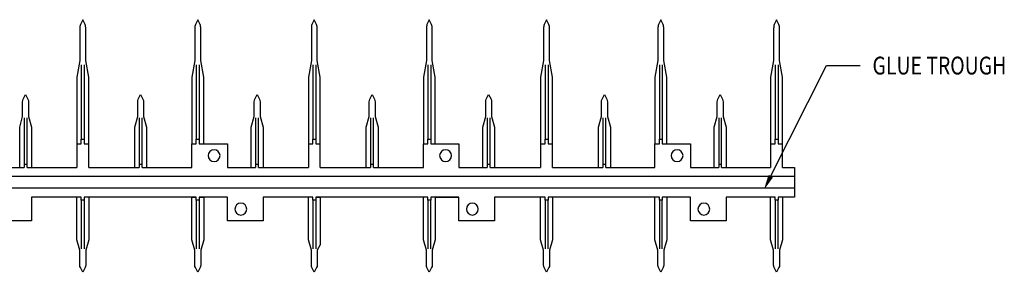
# Model space of a CAD drawing. Units: inches. Extents: x 0 to 1000, y 135 to 865.
# Drawn here: x 466 to 638, y 518 to 562 of the extents above; entities that cross this region are included whole.
import ezdxf

# ---------------------------------------------------------------- set-up
doc = ezdxf.new("R2010")
doc.units = ezdxf.units.IN
doc.header["$MEASUREMENT"] = 0
doc.layers.add('1', color=7, linetype='Continuous')
doc.layers.add('8', color=7, linetype='Continuous')

# ---------------------------------------------------------------- blocks, each defined once
blk = doc.blocks.new('block 43')
at = {"layer": '8', "color": 8, "true_color": 0x808080, "insert": (614.69, 552.25), "char_height": 3.1046, "attachment_point": 7}
blk.add_mtext('\\fMyriad Pro|b0|i0|c0|p34;\\W0.8;GLUE TROUGH', dxfattribs=at)
blk = doc.blocks.new('block 44')
at = {"layer": '8', "true_color": 0x808080}
h = blk.add_hatch(color=8, dxfattribs=at)
h.dxf.hatch_style = 2
h.paths.add_polyline_path([(597.2, 534.29), (595.96, 532.6), (596.59, 534.61)])
at = {"layer": '8', "color": 8, "lineweight": 25, "true_color": 0x808080}
for points in [[(596.9, 534.45), (606.68, 553.83)], [(606.68, 553.83), (612.55, 553.83)]]:
    blk.add_lwpolyline(points, dxfattribs=at)
at = {"layer": '8', "lineweight": 0}
blk.add_lwpolyline([(597.2, 534.29), (595.96, 532.6), (596.59, 534.61), (597.2, 534.29)], dxfattribs=at)
blk = doc.blocks.new('block 466')
at = {"layer": '1', "color": 1, "lineweight": 25, "true_color": 0xff0000}
blk.add_lwpolyline([(598.22, 521.86), (598.22, 530.34)], dxfattribs=at)
blk = doc.blocks.new('block 467')
at = {"layer": '1', "color": 1, "lineweight": 25, "true_color": 0xff0000}
blk.add_open_spline([(584.25, 528.79), (584.25, 529.36), (584.72, 529.82), (585.29, 529.82), (585.86, 529.82), (586.32, 529.36), (586.32, 528.79), (586.32, 528.21), (585.86, 527.75), (585.29, 527.75), (584.72, 527.75), (584.25, 528.21), (584.25, 528.79), (584.25, 528.79), (584.25, 528.79), (584.25, 528.79)], degree=3, knots=[0, 0, 0, 0, 1, 1, 1, 2, 2, 2, 3, 3, 3, 4, 4, 4, 5, 5, 5, 5], dxfattribs=at)
blk = doc.blocks.new('block 468')
at = {"layer": '1', "color": 1, "lineweight": 25, "true_color": 0xff0000}
blk.add_lwpolyline([(578.04, 521.86), (578.04, 530.34)], dxfattribs=at)
blk = doc.blocks.new('block 469')
at = {"layer": '1', "color": 1, "lineweight": 25, "true_color": 0xff0000}
blk.add_open_spline([(579.59, 538.1), (579.59, 538.67), (580.06, 539.13), (580.63, 539.13), (581.2, 539.13), (581.66, 538.67), (581.66, 538.1), (581.66, 537.53), (581.2, 537.07), (580.63, 537.07), (580.06, 537.07), (579.59, 537.53), (579.59, 538.1), (579.59, 538.1), (579.59, 538.1), (579.59, 538.1)], degree=3, knots=[0, 0, 0, 0, 1, 1, 1, 2, 2, 2, 3, 3, 3, 4, 4, 4, 5, 5, 5, 5], dxfattribs=at)
blk = doc.blocks.new('block 470')
at = {"layer": '1', "color": 1, "lineweight": 25, "true_color": 0xff0000}
blk.add_lwpolyline([(558.12, 521.86), (558.12, 530.34)], dxfattribs=at)
blk = doc.blocks.new('block 471')
at = {"layer": '1', "color": 1, "lineweight": 25, "true_color": 0xff0000}
blk.add_open_spline([(543.89, 528.79), (543.89, 529.36), (544.36, 529.82), (544.93, 529.82), (545.5, 529.82), (545.96, 529.36), (545.96, 528.79), (545.96, 528.21), (545.5, 527.75), (544.93, 527.75), (544.36, 527.75), (543.89, 528.21), (543.89, 528.79), (543.89, 528.79), (543.89, 528.79), (543.89, 528.79)], degree=3, knots=[0, 0, 0, 0, 1, 1, 1, 2, 2, 2, 3, 3, 3, 4, 4, 4, 5, 5, 5, 5], dxfattribs=at)
blk = doc.blocks.new('block 472')
at = {"layer": '1', "color": 1, "lineweight": 25, "true_color": 0xff0000}
blk.add_lwpolyline([(537.68, 521.86), (537.68, 530.34)], dxfattribs=at)
blk = doc.blocks.new('block 473')
at = {"layer": '1', "color": 1, "lineweight": 25, "true_color": 0xff0000}
blk.add_open_spline([(539.23, 538.1), (539.23, 538.67), (539.7, 539.13), (540.27, 539.13), (540.84, 539.13), (541.3, 538.67), (541.3, 538.1), (541.3, 537.53), (540.84, 537.07), (540.27, 537.07), (539.7, 537.07), (539.23, 537.53), (539.23, 538.1), (539.23, 538.1), (539.23, 538.1), (539.23, 538.1)], degree=3, knots=[0, 0, 0, 0, 1, 1, 1, 2, 2, 2, 3, 3, 3, 4, 4, 4, 5, 5, 5, 5], dxfattribs=at)
blk = doc.blocks.new('block 474')
at = {"layer": '1', "color": 1, "lineweight": 25, "true_color": 0xff0000}
blk.add_lwpolyline([(517.63, 530.86), (518.41, 530.86)], dxfattribs=at)
blk = doc.blocks.new('block 475')
at = {"layer": '1', "color": 1, "lineweight": 25, "true_color": 0xff0000}
blk.add_open_spline([(503.53, 528.79), (503.53, 529.36), (504, 529.82), (504.57, 529.82), (505.14, 529.82), (505.6, 529.36), (505.6, 528.79), (505.6, 528.21), (505.14, 527.75), (504.57, 527.75), (504, 527.75), (503.53, 528.21), (503.53, 528.79), (503.53, 528.79), (503.53, 528.79), (503.53, 528.79)], degree=3, knots=[0, 0, 0, 0, 1, 1, 1, 2, 2, 2, 3, 3, 3, 4, 4, 4, 5, 5, 5, 5], dxfattribs=at)
blk = doc.blocks.new('block 476')
at = {"layer": '1', "color": 1, "lineweight": 25, "true_color": 0xff0000}
blk.add_lwpolyline([(496.03, 530.86), (496.81, 530.86)], dxfattribs=at)
blk = doc.blocks.new('block 477')
at = {"layer": '1', "color": 1, "lineweight": 25, "true_color": 0xff0000}
blk.add_open_spline([(498.87, 538.1), (498.87, 538.67), (499.34, 539.13), (499.91, 539.13), (500.48, 539.13), (500.94, 538.67), (500.94, 538.1), (500.94, 537.53), (500.48, 537.07), (499.91, 537.07), (499.34, 537.07), (498.87, 537.53), (498.87, 538.1), (498.87, 538.1), (498.87, 538.1), (498.87, 538.1)], degree=3, knots=[0, 0, 0, 0, 1, 1, 1, 2, 2, 2, 3, 3, 3, 4, 4, 4, 5, 5, 5, 5], dxfattribs=at)
blk = doc.blocks.new('block 485')
at = {"layer": '1', "color": 1, "lineweight": 25, "true_color": 0xff0000}
blk.add_open_spline([(478.05, 530.86), (478.05, 530.86), (478.05, 523.45), (478.05, 523.45), (478.05, 523.45), (477.53, 521.64), (477.53, 521.64), (477.53, 521.64), (477.53, 519.04), (477.53, 519.04), (477.53, 518.88), (477.49, 518.72), (477.42, 518.58), (477.42, 518.58), (477.01, 517.76), (477.01, 517.76), (477.01, 517.76), (476.6, 518.58), (476.6, 518.58), (476.53, 518.72), (476.5, 518.88), (476.5, 519.04), (476.5, 519.04), (476.5, 521.64), (476.5, 521.64), (476.5, 521.64), (475.98, 523.45), (475.98, 523.45), (475.98, 523.45), (475.98, 530.86), (475.98, 530.86)], degree=3, knots=[0, 0, 0, 0, 1, 1, 1, 2, 2, 2, 3, 3, 3, 4, 4, 4, 5, 5, 5, 6, 6, 6, 7, 7, 7, 8, 8, 8, 9, 9, 9, 10, 10, 10, 10], dxfattribs=at)
blk = doc.blocks.new('block 486')
at = {"layer": '1', "color": 1, "lineweight": 25, "true_color": 0xff0000}
blk.add_lwpolyline([(601.07, 532.41), (407.55, 532.41)], dxfattribs=at)
blk = doc.blocks.new('block 488')
at = {"layer": '1', "color": 1, "lineweight": 25, "true_color": 0xff0000}
blk.add_lwpolyline([(601.07, 534.48), (407.55, 534.48)], dxfattribs=at)
blk = doc.blocks.new('block 494')
at = {"layer": '1', "color": 1, "lineweight": 25, "true_color": 0xff0000}
blk.add_lwpolyline([(476.75, 530.34), (476.75, 521.86)], dxfattribs=at)
blk = doc.blocks.new('block 495')
at = {"layer": '1', "color": 1, "lineweight": 25, "true_color": 0xff0000}
blk.add_lwpolyline([(477.27, 530.34), (477.27, 521.86)], dxfattribs=at)
blk = doc.blocks.new('block 496')
at = {"layer": '1', "color": 1, "lineweight": 25, "true_color": 0xff0000}
blk.add_lwpolyline([(496.81, 530.34), (496.81, 521.86)], dxfattribs=at)
blk = doc.blocks.new('block 497')
at = {"layer": '1', "color": 1, "lineweight": 25, "true_color": 0xff0000}
blk.add_lwpolyline([(497.32, 530.34), (497.32, 521.86)], dxfattribs=at)
blk = doc.blocks.new('block 498')
at = {"layer": '1', "color": 1, "lineweight": 25, "true_color": 0xff0000}
blk.add_lwpolyline([(517.11, 530.34), (517.11, 521.86)], dxfattribs=at)
blk = doc.blocks.new('block 499')
at = {"layer": '1', "color": 1, "lineweight": 25, "true_color": 0xff0000}
blk.add_lwpolyline([(517.63, 530.34), (517.63, 521.86)], dxfattribs=at)
blk = doc.blocks.new('block 500')
at = {"layer": '1', "color": 1, "lineweight": 25, "true_color": 0xff0000}
blk.add_open_spline([(497.32, 530.86), (497.32, 530.86), (498.1, 530.86), (498.1, 530.86), (498.1, 530.86), (498.1, 523.45), (498.1, 523.45), (498.1, 523.45), (497.58, 521.64), (497.58, 521.64), (497.58, 521.64), (497.58, 519.04), (497.58, 519.04), (497.58, 518.88), (497.54, 518.72), (497.47, 518.58), (497.47, 518.58), (497.06, 517.76), (497.06, 517.76), (497.06, 517.76), (496.66, 518.58), (496.66, 518.58), (496.58, 518.72), (496.55, 518.88), (496.55, 519.04), (496.55, 519.04), (496.55, 521.64), (496.55, 521.64), (496.55, 521.64), (496.03, 523.45), (496.03, 523.45), (496.03, 523.45), (496.03, 530.86), (496.03, 530.86), (496.03, 530.86), (496.81, 530.86), (496.81, 530.86)], degree=3, knots=[0, 0, 0, 0, 1, 1, 1, 2, 2, 2, 3, 3, 3, 4, 4, 4, 5, 5, 5, 6, 6, 6, 7, 7, 7, 8, 8, 8, 9, 9, 9, 10, 10, 10, 11, 11, 11, 12, 12, 12, 12], dxfattribs=at)
blk = doc.blocks.new('block 501')
at = {"layer": '1', "color": 1, "lineweight": 25, "true_color": 0xff0000}
blk.add_open_spline([(518.41, 530.86), (518.41, 530.86), (518.41, 522.58), (518.41, 522.58), (518.41, 522.58), (517.89, 521.64), (517.89, 521.64), (517.89, 521.64), (517.89, 519.04), (517.89, 519.04), (517.89, 518.88), (517.85, 518.72), (517.78, 518.58), (517.78, 518.58), (517.37, 517.76), (517.37, 517.76), (517.37, 517.76), (516.96, 518.58), (516.96, 518.58), (516.89, 518.72), (516.86, 518.88), (516.86, 519.04), (516.86, 519.04), (516.86, 521.64), (516.86, 521.64), (516.86, 521.64), (516.34, 523.45), (516.34, 523.45), (516.34, 523.45), (516.34, 530.86), (516.34, 530.86)], degree=3, knots=[0, 0, 0, 0, 1, 1, 1, 2, 2, 2, 3, 3, 3, 4, 4, 4, 5, 5, 5, 6, 6, 6, 7, 7, 7, 8, 8, 8, 9, 9, 9, 10, 10, 10, 10], dxfattribs=at)
blk = doc.blocks.new('block 502')
at = {"layer": '1', "color": 1, "lineweight": 25, "true_color": 0xff0000}
blk.add_lwpolyline([(537.17, 530.34), (537.17, 521.86)], dxfattribs=at)
blk = doc.blocks.new('block 503')
at = {"layer": '1', "color": 1, "lineweight": 25, "true_color": 0xff0000}
blk.add_lwpolyline([(557.6, 530.34), (557.6, 521.86)], dxfattribs=at)
blk = doc.blocks.new('block 504')
at = {"layer": '1', "color": 1, "lineweight": 25, "true_color": 0xff0000}
blk.add_lwpolyline([(577.53, 530.34), (577.53, 521.86)], dxfattribs=at)
blk = doc.blocks.new('block 505')
at = {"layer": '1', "color": 1, "lineweight": 25, "true_color": 0xff0000}
blk.add_open_spline([(538.46, 530.86), (538.46, 530.86), (538.46, 523.45), (538.46, 523.45), (538.46, 523.45), (537.94, 521.64), (537.94, 521.64), (537.94, 521.64), (537.94, 519.04), (537.94, 519.04), (537.94, 518.88), (537.9, 518.72), (537.83, 518.58), (537.83, 518.58), (537.42, 517.76), (537.42, 517.76), (537.42, 517.76), (537.02, 518.58), (537.02, 518.58), (536.94, 518.72), (536.91, 518.88), (536.91, 519.04), (536.91, 519.04), (536.91, 521.64), (536.91, 521.64), (536.91, 521.64), (536.39, 523.45), (536.39, 523.45), (536.39, 523.45), (536.39, 530.86), (536.39, 530.86)], degree=3, knots=[0, 0, 0, 0, 1, 1, 1, 2, 2, 2, 3, 3, 3, 4, 4, 4, 5, 5, 5, 6, 6, 6, 7, 7, 7, 8, 8, 8, 9, 9, 9, 10, 10, 10, 10], dxfattribs=at)
blk = doc.blocks.new('block 506')
at = {"layer": '1', "color": 1, "lineweight": 25, "true_color": 0xff0000}
blk.add_open_spline([(538.46, 530.86), (538.46, 530.86), (542.6, 530.86), (542.6, 530.86), (542.6, 530.86), (538.46, 530.86), (538.46, 530.86), (538.46, 530.86), (537.68, 530.86), (537.68, 530.86), (537.68, 530.86), (537.68, 530.34), (537.68, 530.34), (537.68, 530.34), (537.17, 530.34), (537.17, 530.34), (537.17, 530.34), (537.17, 530.86), (537.17, 530.86), (537.17, 530.86), (536.39, 530.86), (536.39, 530.86), (536.39, 530.86), (518.41, 530.86), (518.41, 530.86)], degree=3, knots=[0, 0, 0, 0, 1, 1, 1, 2, 2, 2, 3, 3, 3, 4, 4, 4, 5, 5, 5, 6, 6, 6, 7, 7, 7, 8, 8, 8, 8], dxfattribs=at)
blk = doc.blocks.new('block 507')
at = {"layer": '1', "color": 1, "lineweight": 25, "true_color": 0xff0000}
blk.add_open_spline([(558.9, 530.86), (558.9, 530.86), (558.9, 523.45), (558.9, 523.45), (558.9, 523.45), (558.38, 521.64), (558.38, 521.64), (558.38, 521.64), (558.38, 519.04), (558.38, 519.04), (558.38, 518.88), (558.34, 518.72), (558.27, 518.58), (558.27, 518.58), (557.86, 517.76), (557.86, 517.76), (557.86, 517.76), (557.45, 518.58), (557.45, 518.58), (557.38, 518.72), (557.35, 518.88), (557.35, 519.04), (557.35, 519.04), (557.35, 521.64), (557.35, 521.64), (557.35, 521.64), (556.83, 523.45), (556.83, 523.45), (556.83, 523.45), (556.83, 530.86), (556.83, 530.86)], degree=3, knots=[0, 0, 0, 0, 1, 1, 1, 2, 2, 2, 3, 3, 3, 4, 4, 4, 5, 5, 5, 6, 6, 6, 7, 7, 7, 8, 8, 8, 9, 9, 9, 10, 10, 10, 10], dxfattribs=at)
blk = doc.blocks.new('block 508')
at = {"layer": '1', "color": 1, "lineweight": 25, "true_color": 0xff0000}
blk.add_open_spline([(578.82, 530.86), (578.82, 530.86), (578.82, 523.45), (578.82, 523.45), (578.82, 523.45), (578.3, 521.64), (578.3, 521.64), (578.3, 521.64), (578.3, 519.04), (578.3, 519.04), (578.3, 518.88), (578.26, 518.72), (578.19, 518.58), (578.19, 518.58), (577.78, 517.76), (577.78, 517.76), (577.78, 517.76), (577.38, 518.58), (577.38, 518.58), (577.3, 518.72), (577.27, 518.88), (577.27, 519.04), (577.27, 519.04), (577.27, 521.64), (577.27, 521.64), (577.27, 521.64), (576.75, 523.45), (576.75, 523.45), (576.75, 523.45), (576.75, 530.86), (576.75, 530.86)], degree=3, knots=[0, 0, 0, 0, 1, 1, 1, 2, 2, 2, 3, 3, 3, 4, 4, 4, 5, 5, 5, 6, 6, 6, 7, 7, 7, 8, 8, 8, 9, 9, 9, 10, 10, 10, 10], dxfattribs=at)
blk = doc.blocks.new('block 509')
at = {"layer": '1', "color": 1, "lineweight": 25, "true_color": 0xff0000}
blk.add_lwpolyline([(597.71, 530.34), (597.71, 521.86)], dxfattribs=at)
blk = doc.blocks.new('block 510')
at = {"layer": '1', "color": 1, "lineweight": 25, "true_color": 0xff0000}
blk.add_open_spline([(599, 530.86), (599, 530.86), (599, 523.45), (599, 523.45), (599, 523.45), (598.48, 521.64), (598.48, 521.64), (598.48, 521.64), (598.48, 519.04), (598.48, 519.04), (598.48, 518.88), (598.44, 518.72), (598.37, 518.58), (598.37, 518.58), (597.96, 517.76), (597.96, 517.76), (597.96, 517.76), (597.56, 518.58), (597.56, 518.58), (597.48, 518.72), (597.45, 518.88), (597.45, 519.04), (597.45, 519.04), (597.45, 521.64), (597.45, 521.64), (597.45, 521.64), (596.93, 523.45), (596.93, 523.45), (596.93, 523.45), (596.93, 530.86), (596.93, 530.86)], degree=3, knots=[0, 0, 0, 0, 1, 1, 1, 2, 2, 2, 3, 3, 3, 4, 4, 4, 5, 5, 5, 6, 6, 6, 7, 7, 7, 8, 8, 8, 9, 9, 9, 10, 10, 10, 10], dxfattribs=at)
blk = doc.blocks.new('block 682')
at = {"layer": '1', "color": 1, "lineweight": 25, "true_color": 0xff0000}
blk.add_open_spline([(599, 536.03), (599, 536.03), (599, 551.81), (599, 551.81), (599, 551.81), (598.48, 554.66), (598.48, 554.66), (598.48, 554.66), (598.48, 560.27), (598.48, 560.27), (598.48, 560.51), (598.44, 560.75), (598.37, 560.99), (598.37, 560.99), (597.96, 561.8), (597.96, 561.8), (597.96, 561.8), (597.56, 560.99), (597.56, 560.99), (597.48, 560.75), (597.45, 560.51), (597.45, 560.27), (597.45, 560.27), (597.45, 554.66), (597.45, 554.66), (597.45, 554.66), (596.93, 551.81), (596.93, 551.81), (596.93, 551.81), (596.93, 536.03), (596.93, 536.03)], degree=3, knots=[0, 0, 0, 0, 1, 1, 1, 2, 2, 2, 3, 3, 3, 4, 4, 4, 5, 5, 5, 6, 6, 6, 7, 7, 7, 8, 8, 8, 9, 9, 9, 10, 10, 10, 10], dxfattribs=at)
blk = doc.blocks.new('block 683')
at = {"layer": '1', "color": 1, "lineweight": 25, "true_color": 0xff0000}
blk.add_lwpolyline([(598.22, 553.94), (598.22, 540.95)], dxfattribs=at)
blk = doc.blocks.new('block 684')
at = {"layer": '1', "color": 1, "lineweight": 25, "true_color": 0xff0000}
blk.add_lwpolyline([(597.71, 553.94), (597.71, 540.95)], dxfattribs=at)
blk = doc.blocks.new('block 685')
at = {"layer": '1', "color": 1, "lineweight": 25, "true_color": 0xff0000}
blk.add_lwpolyline([(596.93, 540.17), (597.71, 540.17), (597.71, 540.95), (598.22, 540.95), (598.22, 540.17), (599, 540.17)], dxfattribs=at)
blk = doc.blocks.new('block 686')
at = {"layer": '1', "color": 1, "lineweight": 25, "true_color": 0xff0000}
blk.add_lwpolyline([(599, 536.03), (601.07, 536.03), (601.07, 530.86), (598.22, 530.86), (598.22, 530.34), (597.71, 530.34), (597.71, 530.86), (589.17, 530.86), (589.17, 526.72)], dxfattribs=at)
blk = doc.blocks.new('block 687')
at = {"layer": '1', "color": 1, "lineweight": 25, "true_color": 0xff0000}
blk.add_lwpolyline([(587.87, 544.68), (587.87, 536.55)], dxfattribs=at)
blk = doc.blocks.new('block 688')
at = {"layer": '1', "color": 1, "lineweight": 25, "true_color": 0xff0000}
blk.add_lwpolyline([(588.39, 536.55), (588.39, 544.68)], dxfattribs=at)
blk = doc.blocks.new('block 689')
at = {"layer": '1', "color": 1, "lineweight": 25, "true_color": 0xff0000}
blk.add_open_spline([(587.1, 536.03), (587.1, 536.03), (587.1, 543.09), (587.1, 543.09), (587.1, 543.09), (587.62, 544.9), (587.62, 544.9), (587.62, 544.9), (587.62, 547.5), (587.62, 547.5), (587.62, 547.66), (587.65, 547.82), (587.72, 547.96), (587.72, 547.96), (588.13, 548.78), (588.13, 548.78), (588.13, 548.78), (588.54, 547.96), (588.54, 547.96), (588.61, 547.82), (588.65, 547.66), (588.65, 547.5), (588.65, 547.5), (588.65, 544.9), (588.65, 544.9), (588.65, 544.9), (589.17, 543.09), (589.17, 543.09), (589.17, 543.09), (589.17, 536.03), (589.17, 536.03)], degree=3, knots=[0, 0, 0, 0, 1, 1, 1, 2, 2, 2, 3, 3, 3, 4, 4, 4, 5, 5, 5, 6, 6, 6, 7, 7, 7, 8, 8, 8, 9, 9, 9, 10, 10, 10, 10], dxfattribs=at)
blk = doc.blocks.new('block 690')
at = {"layer": '1', "color": 1, "lineweight": 25, "true_color": 0xff0000}
blk.add_lwpolyline([(588.39, 536.03), (596.93, 536.03)], dxfattribs=at)
blk = doc.blocks.new('block 691')
at = {"layer": '1', "color": 1, "lineweight": 25, "true_color": 0xff0000}
blk.add_lwpolyline([(588.39, 536.03), (588.39, 536.55), (587.87, 536.55), (587.87, 536.03)], dxfattribs=at)
blk = doc.blocks.new('block 692')
at = {"layer": '1', "color": 1, "lineweight": 25, "true_color": 0xff0000}
blk.add_lwpolyline([(576.75, 540.17), (577.53, 540.17), (577.53, 540.95), (578.04, 540.95), (578.04, 540.17), (578.82, 540.17)], dxfattribs=at)
blk = doc.blocks.new('block 693')
at = {"layer": '1', "color": 1, "lineweight": 25, "true_color": 0xff0000}
blk.add_open_spline([(578.82, 540.17), (578.82, 540.17), (578.82, 551.81), (578.82, 551.81), (578.82, 551.81), (578.3, 554.66), (578.3, 554.66), (578.3, 554.66), (578.3, 560.27), (578.3, 560.27), (578.3, 560.51), (578.26, 560.75), (578.19, 560.99), (578.19, 560.99), (577.78, 561.8), (577.78, 561.8), (577.78, 561.8), (577.38, 560.99), (577.38, 560.99), (577.3, 560.75), (577.27, 560.51), (577.27, 560.27), (577.27, 560.27), (577.27, 554.66), (577.27, 554.66), (577.27, 554.66), (576.75, 551.81), (576.75, 551.81), (576.75, 551.81), (576.75, 540.17), (576.75, 540.17)], degree=3, knots=[0, 0, 0, 0, 1, 1, 1, 2, 2, 2, 3, 3, 3, 4, 4, 4, 5, 5, 5, 6, 6, 6, 7, 7, 7, 8, 8, 8, 9, 9, 9, 10, 10, 10, 10], dxfattribs=at)
blk = doc.blocks.new('block 694')
at = {"layer": '1', "color": 1, "lineweight": 25, "true_color": 0xff0000}
blk.add_lwpolyline([(578.04, 553.94), (578.04, 540.95)], dxfattribs=at)
blk = doc.blocks.new('block 695')
at = {"layer": '1', "color": 1, "lineweight": 25, "true_color": 0xff0000}
blk.add_lwpolyline([(577.53, 553.94), (577.53, 540.95)], dxfattribs=at)
blk = doc.blocks.new('block 696')
at = {"layer": '1', "color": 1, "lineweight": 25, "true_color": 0xff0000}
blk.add_lwpolyline([(556.83, 540.17), (557.6, 540.17), (557.6, 540.95), (558.12, 540.95), (558.12, 540.17), (558.9, 540.17)], dxfattribs=at)
blk = doc.blocks.new('block 697')
at = {"layer": '1', "color": 1, "lineweight": 25, "true_color": 0xff0000}
blk.add_open_spline([(558.9, 536.03), (558.9, 536.03), (558.9, 551.81), (558.9, 551.81), (558.9, 551.81), (558.38, 554.66), (558.38, 554.66), (558.38, 554.66), (558.38, 560.27), (558.38, 560.27), (558.38, 560.51), (558.34, 560.75), (558.27, 560.99), (558.27, 560.99), (557.86, 561.8), (557.86, 561.8), (557.86, 561.8), (557.45, 560.99), (557.45, 560.99), (557.38, 560.75), (557.34, 560.51), (557.35, 560.27), (557.35, 560.27), (557.35, 554.66), (557.35, 554.66), (557.35, 554.66), (556.83, 551.81), (556.83, 551.81), (556.83, 551.81), (556.83, 536.03), (556.83, 536.03)], degree=3, knots=[0, 0, 0, 0, 1, 1, 1, 2, 2, 2, 3, 3, 3, 4, 4, 4, 5, 5, 5, 6, 6, 6, 7, 7, 7, 8, 8, 8, 9, 9, 9, 10, 10, 10, 10], dxfattribs=at)
blk = doc.blocks.new('block 698')
at = {"layer": '1', "color": 1, "lineweight": 25, "true_color": 0xff0000}
blk.add_lwpolyline([(558.12, 553.94), (558.12, 540.95)], dxfattribs=at)
blk = doc.blocks.new('block 699')
at = {"layer": '1', "color": 1, "lineweight": 25, "true_color": 0xff0000}
blk.add_lwpolyline([(557.6, 553.94), (557.6, 540.95)], dxfattribs=at)
blk = doc.blocks.new('block 700')
at = {"layer": '1', "color": 1, "lineweight": 25, "true_color": 0xff0000}
blk.add_lwpolyline([(536.39, 540.17), (537.17, 540.17), (537.17, 540.95), (537.68, 540.95), (537.68, 540.17), (538.46, 540.17)], dxfattribs=at)
blk = doc.blocks.new('block 701')
at = {"layer": '1', "color": 1, "lineweight": 25, "true_color": 0xff0000}
blk.add_open_spline([(538.46, 540.17), (538.46, 540.17), (538.46, 551.81), (538.46, 551.81), (538.46, 551.81), (537.94, 554.66), (537.94, 554.66), (537.94, 554.66), (537.94, 560.27), (537.94, 560.27), (537.94, 560.51), (537.9, 560.75), (537.83, 560.99), (537.83, 560.99), (537.42, 561.8), (537.42, 561.8), (537.42, 561.8), (537.02, 560.99), (537.02, 560.99), (536.94, 560.75), (536.91, 560.51), (536.91, 560.27), (536.91, 560.27), (536.91, 554.66), (536.91, 554.66), (536.91, 554.66), (536.39, 551.81), (536.39, 551.81), (536.39, 551.81), (536.39, 540.17), (536.39, 540.17)], degree=3, knots=[0, 0, 0, 0, 1, 1, 1, 2, 2, 2, 3, 3, 3, 4, 4, 4, 5, 5, 5, 6, 6, 6, 7, 7, 7, 8, 8, 8, 9, 9, 9, 10, 10, 10, 10], dxfattribs=at)
blk = doc.blocks.new('block 702')
at = {"layer": '1', "color": 1, "lineweight": 25, "true_color": 0xff0000}
blk.add_lwpolyline([(537.68, 553.94), (537.68, 540.95)], dxfattribs=at)
blk = doc.blocks.new('block 703')
at = {"layer": '1', "color": 1, "lineweight": 25, "true_color": 0xff0000}
blk.add_lwpolyline([(537.17, 553.94), (537.17, 540.95)], dxfattribs=at)
blk = doc.blocks.new('block 704')
at = {"layer": '1', "color": 1, "lineweight": 25, "true_color": 0xff0000}
blk.add_lwpolyline([(516.34, 540.17), (517.11, 540.17), (517.11, 540.95), (517.63, 540.95), (517.63, 540.17), (518.41, 540.17)], dxfattribs=at)
blk = doc.blocks.new('block 705')
at = {"layer": '1', "color": 1, "lineweight": 25, "true_color": 0xff0000}
blk.add_open_spline([(518.41, 536.03), (518.41, 536.03), (518.41, 551.81), (518.41, 551.81), (518.41, 551.81), (517.89, 554.66), (517.89, 554.66), (517.89, 554.66), (517.89, 560.27), (517.89, 560.27), (517.89, 560.51), (517.85, 560.75), (517.78, 560.99), (517.78, 560.99), (517.37, 561.8), (517.37, 561.8), (517.37, 561.8), (516.96, 560.99), (516.96, 560.99), (516.89, 560.75), (516.86, 560.51), (516.86, 560.27), (516.86, 560.27), (516.86, 554.66), (516.86, 554.66), (516.86, 554.66), (516.34, 551.81), (516.34, 551.81), (516.34, 551.81), (516.34, 536.03), (516.34, 536.03)], degree=3, knots=[0, 0, 0, 0, 1, 1, 1, 2, 2, 2, 3, 3, 3, 4, 4, 4, 5, 5, 5, 6, 6, 6, 7, 7, 7, 8, 8, 8, 9, 9, 9, 10, 10, 10, 10], dxfattribs=at)
blk = doc.blocks.new('block 706')
at = {"layer": '1', "color": 1, "lineweight": 25, "true_color": 0xff0000}
blk.add_lwpolyline([(517.63, 553.94), (517.63, 540.95)], dxfattribs=at)
blk = doc.blocks.new('block 707')
at = {"layer": '1', "color": 1, "lineweight": 25, "true_color": 0xff0000}
blk.add_lwpolyline([(517.11, 553.94), (517.11, 540.95)], dxfattribs=at)
blk = doc.blocks.new('block 708')
at = {"layer": '1', "color": 1, "lineweight": 25, "true_color": 0xff0000}
blk.add_lwpolyline([(578.04, 540.17), (582.96, 540.17), (582.96, 536.03), (587.87, 536.03)], dxfattribs=at)
blk = doc.blocks.new('block 709')
at = {"layer": '1', "color": 1, "lineweight": 25, "true_color": 0xff0000}
blk.add_lwpolyline([(558.9, 536.03), (567.69, 536.03)], dxfattribs=at)
blk = doc.blocks.new('block 710')
at = {"layer": '1', "color": 1, "lineweight": 25, "true_color": 0xff0000}
blk.add_lwpolyline([(518.41, 536.03), (527.2, 536.03)], dxfattribs=at)
blk = doc.blocks.new('block 711')
at = {"layer": '1', "color": 1, "lineweight": 25, "true_color": 0xff0000}
blk.add_lwpolyline([(537.68, 540.17), (542.6, 540.17), (542.6, 536.03), (547.51, 536.03)], dxfattribs=at)
blk = doc.blocks.new('block 712')
at = {"layer": '1', "color": 1, "lineweight": 25, "true_color": 0xff0000}
blk.add_open_spline([(498.1, 540.17), (498.1, 540.17), (498.1, 551.81), (498.1, 551.81), (498.1, 551.81), (497.58, 554.66), (497.58, 554.66), (497.58, 554.66), (497.58, 560.27), (497.58, 560.27), (497.58, 560.51), (497.54, 560.75), (497.47, 560.99), (497.47, 560.99), (497.06, 561.8), (497.06, 561.8), (497.06, 561.8), (496.66, 560.99), (496.66, 560.99), (496.58, 560.75), (496.55, 560.51), (496.55, 560.27), (496.55, 560.27), (496.55, 554.66), (496.55, 554.66), (496.55, 554.66), (496.03, 551.81), (496.03, 551.81), (496.03, 551.81), (496.03, 540.17), (496.03, 540.17)], degree=3, knots=[0, 0, 0, 0, 1, 1, 1, 2, 2, 2, 3, 3, 3, 4, 4, 4, 5, 5, 5, 6, 6, 6, 7, 7, 7, 8, 8, 8, 9, 9, 9, 10, 10, 10, 10], dxfattribs=at)
blk = doc.blocks.new('block 713')
at = {"layer": '1', "color": 1, "lineweight": 25, "true_color": 0xff0000}
blk.add_lwpolyline([(496.81, 553.94), (496.81, 540.95)], dxfattribs=at)
blk = doc.blocks.new('block 714')
at = {"layer": '1', "color": 1, "lineweight": 25, "true_color": 0xff0000}
blk.add_lwpolyline([(497.32, 553.94), (497.32, 540.95)], dxfattribs=at)
blk = doc.blocks.new('block 715')
at = {"layer": '1', "color": 1, "lineweight": 25, "true_color": 0xff0000}
blk.add_lwpolyline([(496.03, 540.17), (496.81, 540.17), (496.81, 540.95), (497.32, 540.95), (497.32, 540.17), (498.1, 540.17)], dxfattribs=at)
blk = doc.blocks.new('block 724')
at = {"layer": '1', "color": 1, "lineweight": 25, "true_color": 0xff0000}
blk.add_lwpolyline([(568.21, 536.03), (568.21, 536.55), (567.69, 536.55), (567.69, 536.03)], dxfattribs=at)
blk = doc.blocks.new('block 725')
at = {"layer": '1', "color": 1, "lineweight": 25, "true_color": 0xff0000}
blk.add_open_spline([(566.92, 536.03), (566.92, 536.03), (566.92, 543.09), (566.92, 543.09), (566.92, 543.09), (567.44, 544.9), (567.44, 544.9), (567.44, 544.9), (567.44, 547.5), (567.44, 547.5), (567.44, 547.66), (567.47, 547.82), (567.54, 547.96), (567.54, 547.96), (567.95, 548.78), (567.95, 548.78), (567.95, 548.78), (568.36, 547.96), (568.36, 547.96), (568.43, 547.82), (568.47, 547.66), (568.47, 547.5), (568.47, 547.5), (568.47, 544.9), (568.47, 544.9), (568.47, 544.9), (568.99, 543.09), (568.99, 543.09), (568.99, 543.09), (568.99, 536.03), (568.99, 536.03)], degree=3, knots=[0, 0, 0, 0, 1, 1, 1, 2, 2, 2, 3, 3, 3, 4, 4, 4, 5, 5, 5, 6, 6, 6, 7, 7, 7, 8, 8, 8, 9, 9, 9, 10, 10, 10, 10], dxfattribs=at)
blk = doc.blocks.new('block 726')
at = {"layer": '1', "color": 1, "lineweight": 25, "true_color": 0xff0000}
blk.add_lwpolyline([(568.21, 536.55), (568.21, 544.68)], dxfattribs=at)
blk = doc.blocks.new('block 727')
at = {"layer": '1', "color": 1, "lineweight": 25, "true_color": 0xff0000}
blk.add_lwpolyline([(567.69, 544.68), (567.69, 536.55)], dxfattribs=at)
blk = doc.blocks.new('block 728')
at = {"layer": '1', "color": 1, "lineweight": 25, "true_color": 0xff0000}
blk.add_lwpolyline([(548.03, 536.03), (548.03, 536.55), (547.51, 536.55), (547.51, 536.03)], dxfattribs=at)
blk = doc.blocks.new('block 729')
at = {"layer": '1', "color": 1, "lineweight": 25, "true_color": 0xff0000}
blk.add_open_spline([(546.74, 536.03), (546.74, 536.03), (546.74, 543.09), (546.74, 543.09), (546.74, 543.09), (547.26, 544.9), (547.26, 544.9), (547.26, 544.9), (547.26, 547.5), (547.26, 547.5), (547.26, 547.66), (547.29, 547.82), (547.36, 547.96), (547.36, 547.96), (547.77, 548.78), (547.77, 548.78), (547.77, 548.78), (548.18, 547.96), (548.18, 547.96), (548.25, 547.82), (548.29, 547.66), (548.29, 547.5), (548.29, 547.5), (548.29, 544.9), (548.29, 544.9), (548.29, 544.9), (548.81, 543.09), (548.81, 543.09), (548.81, 543.09), (548.81, 536.03), (548.81, 536.03)], degree=3, knots=[0, 0, 0, 0, 1, 1, 1, 2, 2, 2, 3, 3, 3, 4, 4, 4, 5, 5, 5, 6, 6, 6, 7, 7, 7, 8, 8, 8, 9, 9, 9, 10, 10, 10, 10], dxfattribs=at)
blk = doc.blocks.new('block 730')
at = {"layer": '1', "color": 1, "lineweight": 25, "true_color": 0xff0000}
blk.add_lwpolyline([(548.03, 536.55), (548.03, 544.68)], dxfattribs=at)
blk = doc.blocks.new('block 731')
at = {"layer": '1', "color": 1, "lineweight": 25, "true_color": 0xff0000}
blk.add_lwpolyline([(547.51, 544.68), (547.51, 536.55)], dxfattribs=at)
blk = doc.blocks.new('block 732')
at = {"layer": '1', "color": 1, "lineweight": 25, "true_color": 0xff0000}
blk.add_lwpolyline([(527.72, 536.03), (527.72, 536.55), (527.2, 536.55), (527.2, 536.03)], dxfattribs=at)
blk = doc.blocks.new('block 733')
at = {"layer": '1', "color": 1, "lineweight": 25, "true_color": 0xff0000}
blk.add_open_spline([(526.43, 536.03), (526.43, 536.03), (526.43, 543.09), (526.43, 543.09), (526.43, 543.09), (526.95, 544.9), (526.95, 544.9), (526.95, 544.9), (526.95, 547.5), (526.95, 547.5), (526.95, 547.66), (526.98, 547.82), (527.05, 547.96), (527.05, 547.96), (527.46, 548.78), (527.46, 548.78), (527.46, 548.78), (527.87, 547.96), (527.87, 547.96), (527.94, 547.82), (527.98, 547.66), (527.98, 547.5), (527.98, 547.5), (527.98, 544.9), (527.98, 544.9), (527.98, 544.9), (528.5, 543.09), (528.5, 543.09), (528.5, 543.09), (528.5, 536.03), (528.5, 536.03)], degree=3, knots=[0, 0, 0, 0, 1, 1, 1, 2, 2, 2, 3, 3, 3, 4, 4, 4, 5, 5, 5, 6, 6, 6, 7, 7, 7, 8, 8, 8, 9, 9, 9, 10, 10, 10, 10], dxfattribs=at)
blk = doc.blocks.new('block 734')
at = {"layer": '1', "color": 1, "lineweight": 25, "true_color": 0xff0000}
blk.add_lwpolyline([(527.72, 536.55), (527.72, 544.68)], dxfattribs=at)
blk = doc.blocks.new('block 735')
at = {"layer": '1', "color": 1, "lineweight": 25, "true_color": 0xff0000}
blk.add_lwpolyline([(527.2, 544.68), (527.2, 536.55)], dxfattribs=at)
blk = doc.blocks.new('block 736')
at = {"layer": '1', "color": 1, "lineweight": 25, "true_color": 0xff0000}
blk.add_lwpolyline([(507.67, 536.03), (507.67, 536.55), (507.15, 536.55), (507.15, 536.03)], dxfattribs=at)
blk = doc.blocks.new('block 737')
at = {"layer": '1', "color": 1, "lineweight": 25, "true_color": 0xff0000}
blk.add_open_spline([(506.38, 536.03), (506.38, 536.03), (506.38, 543.09), (506.38, 543.09), (506.38, 543.09), (506.9, 544.9), (506.9, 544.9), (506.9, 544.9), (506.9, 547.5), (506.9, 547.5), (506.9, 547.66), (506.93, 547.82), (507, 547.96), (507, 547.96), (507.41, 548.78), (507.41, 548.78), (507.41, 548.78), (507.82, 547.96), (507.82, 547.96), (507.89, 547.82), (507.93, 547.66), (507.93, 547.5), (507.93, 547.5), (507.93, 544.9), (507.93, 544.9), (507.93, 544.9), (508.45, 543.09), (508.45, 543.09), (508.45, 543.09), (508.45, 536.03), (508.45, 536.03)], degree=3, knots=[0, 0, 0, 0, 1, 1, 1, 2, 2, 2, 3, 3, 3, 4, 4, 4, 5, 5, 5, 6, 6, 6, 7, 7, 7, 8, 8, 8, 9, 9, 9, 10, 10, 10, 10], dxfattribs=at)
blk = doc.blocks.new('block 738')
at = {"layer": '1', "color": 1, "lineweight": 25, "true_color": 0xff0000}
blk.add_lwpolyline([(507.67, 536.55), (507.67, 544.68)], dxfattribs=at)
blk = doc.blocks.new('block 739')
at = {"layer": '1', "color": 1, "lineweight": 25, "true_color": 0xff0000}
blk.add_lwpolyline([(507.15, 544.68), (507.15, 536.55)], dxfattribs=at)
blk = doc.blocks.new('block 740')
at = {"layer": '1', "color": 1, "lineweight": 25, "true_color": 0xff0000}
blk.add_lwpolyline([(487.36, 536.03), (487.36, 536.55), (486.84, 536.55), (486.84, 536.03)], dxfattribs=at)
blk = doc.blocks.new('block 741')
at = {"layer": '1', "color": 1, "lineweight": 25, "true_color": 0xff0000}
blk.add_open_spline([(486.07, 536.03), (486.07, 536.03), (486.07, 543.09), (486.07, 543.09), (486.07, 543.09), (486.59, 544.9), (486.59, 544.9), (486.59, 544.9), (486.59, 547.5), (486.59, 547.5), (486.59, 547.66), (486.62, 547.82), (486.69, 547.96), (486.69, 547.96), (487.1, 548.78), (487.1, 548.78), (487.1, 548.78), (487.51, 547.96), (487.51, 547.96), (487.58, 547.82), (487.62, 547.66), (487.62, 547.5), (487.62, 547.5), (487.62, 544.9), (487.62, 544.9), (487.62, 544.9), (488.14, 543.09), (488.14, 543.09), (488.14, 543.09), (488.14, 536.03), (488.14, 536.03)], degree=3, knots=[0, 0, 0, 0, 1, 1, 1, 2, 2, 2, 3, 3, 3, 4, 4, 4, 5, 5, 5, 6, 6, 6, 7, 7, 7, 8, 8, 8, 9, 9, 9, 10, 10, 10, 10], dxfattribs=at)
blk = doc.blocks.new('block 742')
at = {"layer": '1', "color": 1, "lineweight": 25, "true_color": 0xff0000}
blk.add_lwpolyline([(487.36, 536.55), (487.36, 544.68)], dxfattribs=at)
blk = doc.blocks.new('block 743')
at = {"layer": '1', "color": 1, "lineweight": 25, "true_color": 0xff0000}
blk.add_lwpolyline([(486.84, 544.68), (486.84, 536.55)], dxfattribs=at)
blk = doc.blocks.new('block 744')
at = {"layer": '1', "color": 1, "lineweight": 25, "true_color": 0xff0000}
blk.add_lwpolyline([(467.31, 536.03), (467.31, 536.55), (466.79, 536.55), (466.79, 536.03)], dxfattribs=at)
blk = doc.blocks.new('block 745')
at = {"layer": '1', "color": 1, "lineweight": 25, "true_color": 0xff0000}
blk.add_open_spline([(466.02, 536.03), (466.02, 536.03), (466.02, 543.09), (466.02, 543.09), (466.02, 543.09), (466.53, 544.9), (466.53, 544.9), (466.53, 544.9), (466.53, 547.5), (466.53, 547.5), (466.53, 547.66), (466.57, 547.82), (466.64, 547.96), (466.64, 547.96), (467.05, 548.78), (467.05, 548.78), (467.05, 548.78), (467.46, 547.96), (467.46, 547.96), (467.53, 547.82), (467.57, 547.66), (467.57, 547.5), (467.57, 547.5), (467.57, 544.9), (467.57, 544.9), (467.57, 544.9), (468.09, 543.09), (468.09, 543.09), (468.09, 543.09), (468.09, 536.03), (468.09, 536.03)], degree=3, knots=[0, 0, 0, 0, 1, 1, 1, 2, 2, 2, 3, 3, 3, 4, 4, 4, 5, 5, 5, 6, 6, 6, 7, 7, 7, 8, 8, 8, 9, 9, 9, 10, 10, 10, 10], dxfattribs=at)
blk = doc.blocks.new('block 746')
at = {"layer": '1', "color": 1, "lineweight": 25, "true_color": 0xff0000}
blk.add_lwpolyline([(467.31, 536.55), (467.31, 544.68)], dxfattribs=at)
blk = doc.blocks.new('block 747')
at = {"layer": '1', "color": 1, "lineweight": 25, "true_color": 0xff0000}
blk.add_lwpolyline([(466.79, 544.68), (466.79, 536.55)], dxfattribs=at)
blk = doc.blocks.new('block 756')
at = {"layer": '1', "color": 1, "lineweight": 25, "true_color": 0xff0000}
blk.add_lwpolyline([(476.75, 553.94), (476.75, 540.95)], dxfattribs=at)
blk = doc.blocks.new('block 757')
at = {"layer": '1', "color": 1, "lineweight": 25, "true_color": 0xff0000}
blk.add_lwpolyline([(477.27, 553.94), (477.27, 540.95)], dxfattribs=at)
blk = doc.blocks.new('block 758')
at = {"layer": '1', "color": 1, "lineweight": 25, "true_color": 0xff0000}
blk.add_open_spline([(478.05, 536.03), (478.05, 536.03), (478.05, 551.81), (478.05, 551.81), (478.05, 551.81), (477.53, 554.66), (477.53, 554.66), (477.53, 554.66), (477.53, 560.27), (477.53, 560.27), (477.53, 560.51), (477.49, 560.75), (477.42, 560.99), (477.42, 560.99), (477.01, 561.8), (477.01, 561.8), (477.01, 561.8), (476.6, 560.99), (476.6, 560.99), (476.53, 560.75), (476.5, 560.51), (476.5, 560.27), (476.5, 560.27), (476.5, 554.66), (476.5, 554.66), (476.5, 554.66), (475.98, 551.81), (475.98, 551.81), (475.98, 551.81), (475.98, 536.03), (475.98, 536.03)], degree=3, knots=[0, 0, 0, 0, 1, 1, 1, 2, 2, 2, 3, 3, 3, 4, 4, 4, 5, 5, 5, 6, 6, 6, 7, 7, 7, 8, 8, 8, 9, 9, 9, 10, 10, 10, 10], dxfattribs=at)
blk = doc.blocks.new('block 759')
at = {"layer": '1', "color": 1, "lineweight": 25, "true_color": 0xff0000}
blk.add_lwpolyline([(475.98, 540.17), (476.75, 540.17), (476.75, 540.95), (477.27, 540.95), (477.27, 540.17), (478.05, 540.17)], dxfattribs=at)
blk = doc.blocks.new('block 764')
at = {"layer": '1', "color": 1, "lineweight": 25, "true_color": 0xff0000}
blk.add_lwpolyline([(568.21, 536.03), (576.75, 536.03), (576.75, 540.17), (577.53, 540.17)], dxfattribs=at)
blk = doc.blocks.new('block 765')
at = {"layer": '1', "color": 1, "lineweight": 25, "true_color": 0xff0000}
blk.add_lwpolyline([(548.03, 536.03), (556.83, 536.03)], dxfattribs=at)
blk = doc.blocks.new('block 766')
at = {"layer": '1', "color": 1, "lineweight": 25, "true_color": 0xff0000}
blk.add_lwpolyline([(527.72, 536.03), (536.39, 536.03), (536.39, 540.17), (537.17, 540.17)], dxfattribs=at)
blk = doc.blocks.new('block 767')
at = {"layer": '1', "color": 1, "lineweight": 25, "true_color": 0xff0000}
blk.add_lwpolyline([(507.67, 536.03), (516.34, 536.03)], dxfattribs=at)
blk = doc.blocks.new('block 768')
at = {"layer": '1', "color": 1, "lineweight": 25, "true_color": 0xff0000}
blk.add_lwpolyline([(497.32, 540.17), (502.24, 540.17), (502.24, 536.03), (507.15, 536.03)], dxfattribs=at)
blk = doc.blocks.new('block 769')
at = {"layer": '1', "color": 1, "lineweight": 25, "true_color": 0xff0000}
blk.add_lwpolyline([(487.36, 536.03), (496.03, 536.03), (496.03, 540.17), (496.81, 540.17)], dxfattribs=at)
blk = doc.blocks.new('block 770')
at = {"layer": '1', "color": 1, "lineweight": 25, "true_color": 0xff0000}
blk.add_lwpolyline([(478.05, 536.03), (486.84, 536.03)], dxfattribs=at)
blk = doc.blocks.new('block 771')
at = {"layer": '1', "color": 1, "lineweight": 25, "true_color": 0xff0000}
blk.add_lwpolyline([(456.96, 540.17), (461.88, 540.17), (461.88, 536.03), (466.79, 536.03)], dxfattribs=at)
blk = doc.blocks.new('block 772')
at = {"layer": '1', "color": 1, "lineweight": 25, "true_color": 0xff0000}
blk.add_lwpolyline([(467.31, 536.03), (475.98, 536.03)], dxfattribs=at)
blk = doc.blocks.new('block 984')
at = {"layer": '1', "color": 1, "lineweight": 25, "true_color": 0xff0000}
blk.add_lwpolyline([(468.09, 526.72), (461.88, 526.72), (461.88, 530.86), (456.96, 530.86), (456.96, 530.34), (456.44, 530.34), (456.44, 530.86), (437.69, 530.86)], dxfattribs=at)
blk = doc.blocks.new('block 985')
at = {"layer": '1', "color": 1, "lineweight": 25, "true_color": 0xff0000}
blk.add_lwpolyline([(478.05, 530.86), (477.27, 530.86), (477.27, 530.34), (476.75, 530.34), (476.75, 530.86), (468.09, 530.86), (468.09, 526.72)], dxfattribs=at)
blk = doc.blocks.new('block 986')
at = {"layer": '1', "color": 1, "lineweight": 25, "true_color": 0xff0000}
blk.add_lwpolyline([(589.17, 526.72), (582.96, 526.72), (582.96, 530.86), (578.04, 530.86), (578.04, 530.34), (577.53, 530.34), (577.53, 530.86), (558.9, 530.86)], dxfattribs=at)
blk = doc.blocks.new('block 987')
at = {"layer": '1', "color": 1, "lineweight": 25, "true_color": 0xff0000}
blk.add_lwpolyline([(558.9, 530.86), (558.12, 530.86), (558.12, 530.34), (557.6, 530.34), (557.6, 530.86), (556.83, 530.86), (548.81, 530.86), (548.81, 526.72)], dxfattribs=at)
blk = doc.blocks.new('block 988')
at = {"layer": '1', "color": 1, "lineweight": 25, "true_color": 0xff0000}
blk.add_lwpolyline([(518.41, 530.86), (517.63, 530.86), (517.63, 530.34), (517.11, 530.34), (517.11, 530.86), (508.45, 530.86), (508.45, 526.72)], dxfattribs=at)
blk = doc.blocks.new('block 989')
at = {"layer": '1', "color": 1, "lineweight": 25, "true_color": 0xff0000}
blk.add_lwpolyline([(508.45, 526.72), (502.24, 526.72), (502.24, 530.86), (497.32, 530.86), (497.32, 530.34), (496.81, 530.34), (496.81, 530.86), (478.05, 530.86)], dxfattribs=at)
blk = doc.blocks.new('block 990')
at = {"layer": '1', "color": 1, "lineweight": 25, "true_color": 0xff0000}
blk.add_lwpolyline([(548.81, 526.72), (542.6, 526.72), (542.6, 530.86)], dxfattribs=at)

msp = doc.modelspace()

# ---------------------------------------------------------------- block references
at = {"layer": '1'}
for name in ['block 758', 'block 712', 'block 705', 'block 701', 'block 697', 'block 693', 'block 682', 'block 756', 'block 757', 'block 713', 'block 714', 'block 707', 'block 706', 'block 703', 'block 702', 'block 699', 'block 698', 'block 695', 'block 694', 'block 684', 'block 683', 'block 745', 'block 741', 'block 737', 'block 733', 'block 729', 'block 725', 'block 689', 'block 747', 'block 746', 'block 743', 'block 742', 'block 739', 'block 738', 'block 735', 'block 734', 'block 731', 'block 730', 'block 727', 'block 726', 'block 687', 'block 688', 'block 759', 'block 715', 'block 704', 'block 700', 'block 696', 'block 692', 'block 685', 'block 771', 'block 769', 'block 768', 'block 477', 'block 766', 'block 711', 'block 473', 'block 764', 'block 708', 'block 469', 'block 744', 'block 772', 'block 770', 'block 740', 'block 736', 'block 767', 'block 710', 'block 732', 'block 728', 'block 765', 'block 709', 'block 724', 'block 691', 'block 690', 'block 686', 'block 488', 'block 486', 'block 984', 'block 985', 'block 485', 'block 989', 'block 476', 'block 500', 'block 988', 'block 501', 'block 474', 'block 506', 'block 505', 'block 990', 'block 987', 'block 507', 'block 986', 'block 508', 'block 510', 'block 494', 'block 495', 'block 496', 'block 497', 'block 475', 'block 498', 'block 499', 'block 502', 'block 472', 'block 471', 'block 503', 'block 470', 'block 504', 'block 468', 'block 467', 'block 509', 'block 466']:
    msp.add_blockref(name, (0, 0), dxfattribs=at)
at = {"layer": '8'}
for name in ['block 43', 'block 44']:
    msp.add_blockref(name, (0, 0), dxfattribs=at)

doc.saveas('drawing.dxf')
